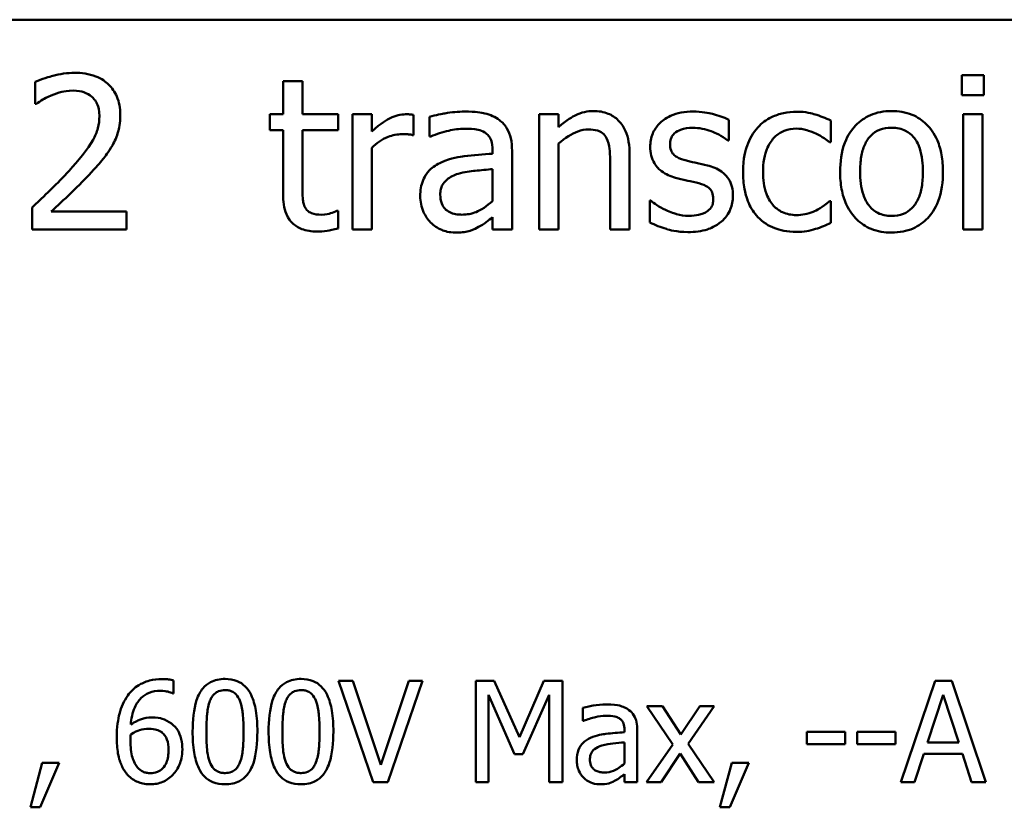
# Model space of a CAD drawing. Units: inches. Extents: x 0.05 to 2.15, y 0.02 to 1.67.
# Drawn here: x 1.75 to 1.81, y 0.48 to 0.53 of the extents above; entities that cross this region are included whole.
import ezdxf

# ---------------------------------------------------------------- set-up
doc = ezdxf.new("R2010")
doc.units = ezdxf.units.IN
doc.header["$LTSCALE"] = 0.1
doc.header["$MEASUREMENT"] = 0
doc.layers.add('Visible (ANSI)', color=7, linetype='Continuous', lineweight=50)

msp = doc.modelspace()

# ---------------------------------------------------------------- linework, layer by layer
at = {"layer": 'Visible (ANSI)'}
for p, q in [((1.519262, 0.528512), (2.001262, 0.528512)), ((1.751575, 0.524448), (1.751575, 0.523022)), ((1.76899, 0.524497), (1.767726, 0.524497)), ((1.767726, 0.524497), (1.767726, 0.522341)), ((1.76899, 0.522341), (1.76899, 0.524497)), ((1.81198, 0.524902), (1.81198, 0.523589)), ((1.813415, 0.524902), (1.81198, 0.524902)), ((1.813415, 0.523589), (1.813415, 0.524902)), ((1.81198, 0.523589), (1.813415, 0.523589)), ((1.751575, 0.523022), (1.751648, 0.523022)), ((1.767726, 0.522341), (1.766875, 0.522341)), ((1.766875, 0.522341), (1.766875, 0.521296)), ((1.771316, 0.522341), (1.76899, 0.522341)), ((1.771316, 0.521296), (1.771316, 0.522341)), ((1.773512, 0.522341), (1.772248, 0.522341)), ((1.772248, 0.522341), (1.772248, 0.514837)), ((1.773512, 0.521223), (1.773512, 0.522341)), ((1.776227, 0.520988), (1.776227, 0.522301)), ((1.77728, 0.522179), (1.77728, 0.520891)), ((1.785692, 0.522341), (1.784428, 0.522341)), ((1.784428, 0.522341), (1.784428, 0.514837)), ((1.785692, 0.521507), (1.785692, 0.522341)), ((1.796778, 0.520623), (1.796778, 0.521977)), ((1.803423, 0.520518), (1.803423, 0.521936)), ((1.813325, 0.522341), (1.812061, 0.522341)), ((1.812061, 0.522341), (1.812061, 0.514837)), ((1.813325, 0.514837), (1.813325, 0.522341)), ((1.766875, 0.521296), (1.767726, 0.521296)), ((1.767726, 0.521296), (1.767726, 0.517139)), ((1.76899, 0.517722), (1.76899, 0.521296)), ((1.76899, 0.521296), (1.771316, 0.521296)), ((1.776162, 0.520988), (1.776227, 0.520988)), ((1.77728, 0.520891), (1.777353, 0.520891)), ((1.796713, 0.520623), (1.796778, 0.520623)), ((1.80335, 0.520518), (1.803423, 0.520518)), ((1.773512, 0.514837), (1.773512, 0.520161)), ((1.781389, 0.520015), (1.781389, 0.519772)), ((1.782653, 0.514837), (1.782653, 0.519967)), ((1.785692, 0.514837), (1.785692, 0.520445)), ((1.790319, 0.514837), (1.790319, 0.519708)), ((1.781389, 0.518768), (1.781389, 0.516685)), ((1.789055, 0.519116), (1.789055, 0.514837)), ((1.791697, 0.516709), (1.791632, 0.516709)), ((1.791632, 0.516709), (1.791632, 0.515291)), ((1.803423, 0.516677), (1.80335, 0.516677)), ((1.803423, 0.515259), (1.803423, 0.516677)), ((1.751364, 0.516255), (1.751364, 0.514837)), ((1.771316, 0.516037), (1.771243, 0.516037)), ((1.771316, 0.514902), (1.771316, 0.516037)), ((1.757531, 0.515996), (1.75262, 0.515996)), ((1.757531, 0.514837), (1.757531, 0.515996)), ((1.781389, 0.515631), (1.781389, 0.514837)), ((1.751364, 0.514837), (1.757531, 0.514837)), ((1.772248, 0.514837), (1.773512, 0.514837)), ((1.781389, 0.514837), (1.782653, 0.514837)), ((1.784428, 0.514837), (1.785692, 0.514837)), ((1.789055, 0.514837), (1.790319, 0.514837)), ((1.812061, 0.514837), (1.813325, 0.514837)), ((1.760593, 0.484562), (1.760593, 0.485413)), ((1.772274, 0.485381), (1.771332, 0.485381)), ((1.771332, 0.485381), (1.773605, 0.478781)), ((1.774103, 0.479899), (1.772274, 0.485381)), ((1.775932, 0.485381), (1.774103, 0.479899)), ((1.774552, 0.478781), (1.776825, 0.485381)), ((1.776825, 0.485381), (1.775932, 0.485381)), ((1.781489, 0.485381), (1.780291, 0.485381)), ((1.780291, 0.485381), (1.780291, 0.478781)), ((1.783136, 0.481706), (1.781489, 0.485381)), ((1.78473, 0.485381), (1.783136, 0.481706)), ((1.78595, 0.485381), (1.78473, 0.485381)), ((1.78595, 0.478781), (1.78595, 0.485381)), ((1.810232, 0.485381), (1.808007, 0.478781)), ((1.811312, 0.485381), (1.810232, 0.485381)), ((1.813537, 0.478781), (1.811312, 0.485381)), ((1.760555, 0.484562), (1.760593, 0.484562)), ((1.781109, 0.478781), (1.781109, 0.484466)), ((1.781109, 0.484466), (1.782815, 0.480599)), ((1.78335, 0.480599), (1.785073, 0.484466)), ((1.785073, 0.484466), (1.785073, 0.478781)), ((1.809734, 0.481375), (1.81075, 0.484482)), ((1.81075, 0.484482), (1.811772, 0.481375)), ((1.787271, 0.483626), (1.787271, 0.482776)), ((1.792464, 0.483733), (1.791443, 0.483733)), ((1.791443, 0.483733), (1.793143, 0.481236)), ((1.793662, 0.481888), (1.792464, 0.483733)), ((1.794887, 0.483733), (1.793662, 0.481888)), ((1.794127, 0.481289), (1.795834, 0.483733)), ((1.795834, 0.483733), (1.794887, 0.483733)), ((1.787271, 0.482776), (1.787319, 0.482776)), ((1.789982, 0.482198), (1.789982, 0.482038)), ((1.790817, 0.478781), (1.790817, 0.482166)), ((1.804359, 0.48207), (1.801861, 0.48207)), ((1.801861, 0.48207), (1.801861, 0.481268)), ((1.804359, 0.481268), (1.804359, 0.48207)), ((1.805156, 0.48207), (1.805156, 0.481268)), ((1.807654, 0.48207), (1.805156, 0.48207)), ((1.807654, 0.481268), (1.807654, 0.48207)), ((1.789982, 0.481375), (1.789982, 0.48)), ((1.811772, 0.481375), (1.809734, 0.481375)), ((1.793143, 0.481236), (1.791426, 0.478781)), ((1.795834, 0.478781), (1.794127, 0.481289)), ((1.801861, 0.481268), (1.804359, 0.481268)), ((1.805156, 0.481268), (1.807654, 0.481268)), ((1.782815, 0.480599), (1.78335, 0.480599)), ((1.792373, 0.478781), (1.793609, 0.480642)), ((1.793609, 0.480642), (1.794812, 0.478781)), ((1.808895, 0.478781), (1.809494, 0.480626)), ((1.809494, 0.480626), (1.812013, 0.480626)), ((1.812013, 0.480626), (1.812612, 0.478781)), ((1.752035, 0.480043), (1.751254, 0.477139)), ((1.751901, 0.477139), (1.753142, 0.480043)), ((1.753142, 0.480043), (1.752035, 0.480043)), ((1.796984, 0.480043), (1.796203, 0.477139)), ((1.79685, 0.477139), (1.798091, 0.480043)), ((1.798091, 0.480043), (1.796984, 0.480043)), ((1.789982, 0.479305), (1.789982, 0.478781)), ((1.773605, 0.478781), (1.774552, 0.478781)), ((1.780291, 0.478781), (1.781109, 0.478781)), ((1.785073, 0.478781), (1.78595, 0.478781)), ((1.789982, 0.478781), (1.790817, 0.478781)), ((1.791426, 0.478781), (1.792373, 0.478781)), ((1.794812, 0.478781), (1.795834, 0.478781)), ((1.808007, 0.478781), (1.808895, 0.478781)), ((1.812612, 0.478781), (1.813537, 0.478781)), ((1.751254, 0.477139), (1.751901, 0.477139)), ((1.796203, 0.477139), (1.79685, 0.477139))]:
    msp.add_line(p, q, dxfattribs=at)
for points, knots in [([(1.754136, 0.525048), (1.753661, 0.525048), (1.753188, 0.524972), (1.752534, 0.524797), (1.751981, 0.524647), (1.751575, 0.524448)], [-0.1153228, -0.1153228, -0.1153228, -0.1153228, -0.0344729, -0.0344729, 0, 0, 0, 0]), ([(1.757118, 0.522301), (1.757118, 0.522515), (1.757101, 0.522729), (1.757025, 0.523133), (1.75697, 0.523322), (1.756766, 0.523798), (1.756587, 0.524056), (1.756174, 0.524456), (1.755906, 0.524662), (1.755078, 0.524986), (1.754603, 0.525048), (1.754136, 0.525048)], [-0.1599923, -0.1599923, -0.1599923, -0.1599923, -0.1330011, -0.1330011, -0.1081264, -0.1081264, -0.0677015, -0.0677015, -0.0355995, -0.0355995, 0, 0, 0, 0]), ([(1.75262, 0.523573), (1.752847, 0.523667), (1.753079, 0.523742), (1.753434, 0.523828), (1.753699, 0.523889), (1.754039, 0.523889)], [-0.07875488, -0.07875488, -0.07875488, -0.07875488, -0.02588516, -0.02588516, 0, 0, 0, 0]), ([(1.754039, 0.523889), (1.754359, 0.523889), (1.754585, 0.523834), (1.754931, 0.523716), (1.755107, 0.523618), (1.755262, 0.523484)], [-0.0278365, -0.0278365, -0.0278365, -0.0278365, -0.01562558, -0.01562558, 0, 0, 0, 0]), ([(1.751648, 0.523022), (1.751778, 0.523113), (1.751939, 0.523215), (1.752144, 0.523341), (1.75234, 0.523461), (1.75262, 0.523573)], [-0.06693827, -0.06693827, -0.06693827, -0.06693827, -0.02300711, -0.02300711, 0, 0, 0, 0]), ([(1.755262, 0.523484), (1.755341, 0.523416), (1.755411, 0.523338), (1.755534, 0.523163), (1.755585, 0.523067), (1.755678, 0.52284), (1.755757, 0.522606), (1.755757, 0.522228)], [-0.07441178, -0.07441178, -0.07441178, -0.07441178, -0.05215362, -0.05215362, -0.0288209, -0.0288209, 0, 0, 0, 0]), ([(1.779573, 0.52252), (1.779139, 0.52252), (1.778708, 0.522478), (1.778154, 0.522374), (1.777638, 0.522279), (1.77728, 0.522179)], [-0.1238447, -0.1238447, -0.1238447, -0.1238447, -0.0283213, -0.0283213, 0, 0, 0, 0]), ([(1.781834, 0.52196), (1.781694, 0.522065), (1.781545, 0.522155), (1.781224, 0.522302), (1.781056, 0.522358), (1.780671, 0.522446), (1.780278, 0.52252), (1.779573, 0.52252)], [-0.1410455, -0.1410455, -0.1410455, -0.1410455, -0.0977166, -0.0977166, -0.053674, -0.053674, 0, 0, 0, 0]), ([(1.787969, 0.522552), (1.787767, 0.522552), (1.787567, 0.52253), (1.787174, 0.52244), (1.786986, 0.522373), (1.786602, 0.522185), (1.786216, 0.521978), (1.785692, 0.521507)], [-0.1491029, -0.1491029, -0.1491029, -0.1491029, -0.1012758, -0.1012758, -0.0537163, -0.0537163, 0, 0, 0, 0]), ([(1.790319, 0.519708), (1.790319, 0.519988), (1.7903, 0.520274), (1.790209, 0.52079), (1.790144, 0.521027), (1.789963, 0.521445), (1.789823, 0.521704), (1.789391, 0.522136), (1.789172, 0.522281), (1.78862, 0.522504), (1.788295, 0.522552), (1.787969, 0.522552)], [-0.1355944, -0.1355944, -0.1355944, -0.1355944, -0.1011823, -0.1011823, -0.0713754, -0.0713754, -0.0453018, -0.0453018, -0.024877, -0.024877, 0, 0, 0, 0]), ([(1.79446, 0.52252), (1.794195, 0.52252), (1.793928, 0.522499), (1.793433, 0.522402), (1.793205, 0.522333), (1.792642, 0.522075), (1.792405, 0.521877), (1.792066, 0.521529), (1.791923, 0.521318), (1.791711, 0.520806), (1.791664, 0.520519), (1.791664, 0.520226)], [-0.0820501, -0.0820501, -0.0820501, -0.0820501, -0.07008026, -0.07008026, -0.05929829, -0.05929829, -0.0421372, -0.0421372, -0.02233506, -0.02233506, 0, 0, 0, 0]), ([(1.796778, 0.521977), (1.796452, 0.522155), (1.796076, 0.522278), (1.795471, 0.522425), (1.795023, 0.52252), (1.79446, 0.52252)], [-0.1058253, -0.1058253, -0.1058253, -0.1058253, -0.0429391, -0.0429391, 0, 0, 0, 0]), ([(1.80121, 0.522511), (1.800921, 0.522511), (1.800633, 0.522483), (1.800078, 0.522361), (1.799811, 0.52227), (1.799228, 0.521985), (1.798932, 0.521768), (1.798682, 0.52149)], [-0.07127306, -0.07127306, -0.07127306, -0.07127306, -0.049449, -0.049449, -0.02845746, -0.02845746, 0, 0, 0, 0]), ([(1.803423, 0.521936), (1.803099, 0.522101), (1.802749, 0.522232), (1.80223, 0.522389), (1.801806, 0.522511), (1.80121, 0.522511)], [-0.1371495, -0.1371495, -0.1371495, -0.1371495, -0.0453825, -0.0453825, 0, 0, 0, 0]), ([(1.807394, 0.522552), (1.807149, 0.522552), (1.806905, 0.522531), (1.80644, 0.522441), (1.806221, 0.522374), (1.805644, 0.522122), (1.805324, 0.521892), (1.804808, 0.521352), (1.804545, 0.520999), (1.804119, 0.519887), (1.804039, 0.519229), (1.804039, 0.518589)], [-0.1965671, -0.1965671, -0.1965671, -0.1965671, -0.1669586, -0.1669586, -0.1392111, -0.1392111, -0.090665, -0.090665, -0.0487493, -0.0487493, 0, 0, 0, 0]), ([(1.81074, 0.518589), (1.81074, 0.518959), (1.810714, 0.519333), (1.810592, 0.520018), (1.810505, 0.520334), (1.810178, 0.521102), (1.809924, 0.521431), (1.809398, 0.521951), (1.809083, 0.522163), (1.808302, 0.522482), (1.80785, 0.522552), (1.807394, 0.522552)], [-0.1279881, -0.1279881, -0.1279881, -0.1279881, -0.1084308, -0.1084308, -0.0911669, -0.0911669, -0.0642888, -0.0642888, -0.0348083, -0.0348083, 0, 0, 0, 0]), ([(1.755757, 0.522228), (1.755757, 0.52196), (1.755722, 0.521697), (1.75558, 0.52117), (1.755474, 0.520915), (1.755002, 0.520064), (1.754369, 0.51931), (1.753779, 0.518662)], [-0.1191541, -0.1191541, -0.1191541, -0.1191541, -0.0934196, -0.0934196, -0.0667746, -0.0667746, 0, 0, 0, 0]), ([(1.756599, 0.520299), (1.756766, 0.520587), (1.756891, 0.520894), (1.757028, 0.521387), (1.757118, 0.521749), (1.757118, 0.522301)], [-0.1202539, -0.1202539, -0.1202539, -0.1202539, -0.0420397, -0.0420397, 0, 0, 0, 0]), ([(1.775716, 0.522341), (1.775549, 0.522341), (1.775385, 0.522319), (1.775047, 0.522234), (1.774878, 0.522169), (1.774519, 0.521994), (1.774138, 0.521782), (1.773512, 0.521223)], [-0.1657889, -0.1657889, -0.1657889, -0.1657889, -0.1169236, -0.1169236, -0.0639645, -0.0639645, 0, 0, 0, 0]), ([(1.776227, 0.522301), (1.776155, 0.522315), (1.77608, 0.522327), (1.775956, 0.522337), (1.775873, 0.522341), (1.775716, 0.522341)], [-0.02856375, -0.02856375, -0.02856375, -0.02856375, -0.01192731, -0.01192731, 0, 0, 0, 0]), ([(1.782653, 0.519967), (1.782653, 0.520237), (1.78263, 0.520515), (1.782519, 0.521004), (1.782441, 0.521219), (1.782197, 0.521631), (1.782033, 0.521812), (1.781834, 0.52196)], [-0.05710979, -0.05710979, -0.05710979, -0.05710979, -0.03652128, -0.03652128, -0.01891771, -0.01891771, 0, 0, 0, 0]), ([(1.777353, 0.520891), (1.777736, 0.521053), (1.77813, 0.521183), (1.778826, 0.521335), (1.779204, 0.521401), (1.779565, 0.521401)], [-0.06604581, -0.06604581, -0.06604581, -0.06604581, -0.02750431, -0.02750431, 0, 0, 0, 0]), ([(1.779565, 0.521401), (1.779844, 0.521401), (1.780191, 0.521381), (1.780595, 0.52129), (1.780744, 0.521235), (1.780878, 0.52115)], [-0.03159204, -0.03159204, -0.03159204, -0.03159204, -0.01206536, -0.01206536, 0, 0, 0, 0]), ([(1.785692, 0.520445), (1.786105, 0.520795), (1.786547, 0.521074), (1.787162, 0.521303), (1.787396, 0.521353), (1.787637, 0.521353)], [-0.04999975, -0.04999975, -0.04999975, -0.04999975, -0.01832354, -0.01832354, 0, 0, 0, 0]), ([(1.787637, 0.521353), (1.787828, 0.521353), (1.788036, 0.521335), (1.788303, 0.521253), (1.788431, 0.521205), (1.788664, 0.521017), (1.788747, 0.520912), (1.788812, 0.520793)], [-0.05052274, -0.05052274, -0.05052274, -0.05052274, -0.02280219, -0.02280219, -0.01031359, -0.01031359, 0, 0, 0, 0]), ([(1.792953, 0.520404), (1.792953, 0.520479), (1.792959, 0.520554), (1.792988, 0.520694), (1.793009, 0.52076), (1.793085, 0.520922), (1.79315, 0.521009), (1.793372, 0.52121), (1.79354, 0.521283), (1.793884, 0.52142), (1.79416, 0.521458), (1.794436, 0.521458)], [-0.03778488, -0.03778488, -0.03778488, -0.03778488, -0.03495811, -0.03495811, -0.03233688, -0.03233688, -0.02814831, -0.02814831, -0.0209702, -0.0209702, 0, 0, 0, 0]), ([(1.794436, 0.521458), (1.794849, 0.521458), (1.795248, 0.521381), (1.795915, 0.521129), (1.796303, 0.520951), (1.796713, 0.520623)], [-0.09512744, -0.09512744, -0.09512744, -0.09512744, -0.03999206, -0.03999206, 0, 0, 0, 0]), ([(1.798682, 0.52149), (1.798363, 0.521142), (1.798135, 0.520727), (1.797881, 0.520032), (1.79771, 0.519495), (1.79771, 0.518573)], [-0.1946954, -0.1946954, -0.1946954, -0.1946954, -0.0702841, -0.0702841, 0, 0, 0, 0]), ([(1.799014, 0.518573), (1.799014, 0.518863), (1.799035, 0.519158), (1.799132, 0.519692), (1.799202, 0.519936), (1.799448, 0.520483), (1.799623, 0.520704), (1.799961, 0.521033), (1.800158, 0.521167), (1.800639, 0.521365), (1.80091, 0.521409), (1.801186, 0.521409)], [-0.08417498, -0.08417498, -0.08417498, -0.08417498, -0.06962099, -0.06962099, -0.05700382, -0.05700382, -0.03956633, -0.03956633, -0.02106136, -0.02106136, 0, 0, 0, 0]), ([(1.801186, 0.521409), (1.801416, 0.521409), (1.801645, 0.521371), (1.801998, 0.521271), (1.80225, 0.521194), (1.802491, 0.521077)], [-0.05472099, -0.05472099, -0.05472099, -0.05472099, -0.02035052, -0.02035052, 0, 0, 0, 0]), ([(1.805343, 0.518589), (1.805343, 0.518916), (1.805363, 0.519254), (1.805463, 0.519841), (1.805534, 0.520108), (1.805746, 0.520585), (1.805879, 0.520786), (1.806213, 0.521117), (1.806396, 0.521239), (1.806855, 0.521426), (1.807123, 0.521466), (1.807394, 0.521466)], [-0.1002331, -0.1002331, -0.1002331, -0.1002331, -0.0761578, -0.0761578, -0.0564033, -0.0564033, -0.0377165, -0.0377165, -0.0205958, -0.0205958, 0, 0, 0, 0]), ([(1.807394, 0.521466), (1.807558, 0.521466), (1.807722, 0.521451), (1.80803, 0.521384), (1.808173, 0.521335), (1.80851, 0.521164), (1.808682, 0.521024), (1.808974, 0.520682), (1.809121, 0.520448), (1.809389, 0.519629), (1.809436, 0.519086), (1.809436, 0.518589)], [-0.1323379, -0.1323379, -0.1323379, -0.1323379, -0.1120743, -0.1120743, -0.0933835, -0.0933835, -0.0654607, -0.0654607, -0.0378555, -0.0378555, 0, 0, 0, 0]), ([(1.773512, 0.520161), (1.773822, 0.520461), (1.774174, 0.520708), (1.774867, 0.520982), (1.775169, 0.521045), (1.775481, 0.521045)], [-0.05675786, -0.05675786, -0.05675786, -0.05675786, -0.02380595, -0.02380595, 0, 0, 0, 0]), ([(1.775481, 0.521045), (1.775602, 0.521045), (1.775736, 0.521043), (1.775902, 0.521034), (1.776019, 0.521028), (1.776162, 0.520988)], [-0.04250048, -0.04250048, -0.04250048, -0.04250048, -0.01131087, -0.01131087, 0, 0, 0, 0]), ([(1.780878, 0.52115), (1.78097, 0.521092), (1.78105, 0.521021), (1.781172, 0.520873), (1.781238, 0.520777), (1.781362, 0.520461), (1.781389, 0.52024), (1.781389, 0.520015)], [-0.04391149, -0.04391149, -0.04391149, -0.04391149, -0.02876908, -0.02876908, -0.0170823, -0.0170823, 0, 0, 0, 0]), ([(1.788812, 0.520793), (1.788921, 0.520593), (1.788978, 0.520338), (1.789041, 0.51976), (1.789055, 0.519438), (1.789055, 0.519116)], [-0.04426777, -0.04426777, -0.04426777, -0.04426777, -0.02452544, -0.02452544, 0, 0, 0, 0]), ([(1.802491, 0.521077), (1.802662, 0.520989), (1.802842, 0.520887), (1.80312, 0.520695), (1.803238, 0.52061), (1.80335, 0.520518)], [-0.02576141, -0.02576141, -0.02576141, -0.02576141, -0.01103282, -0.01103282, 0, 0, 0, 0]), ([(1.755262, 0.518589), (1.755519, 0.518862), (1.755766, 0.519143), (1.756106, 0.519557), (1.756363, 0.519873), (1.756599, 0.520299)], [-0.1233116, -0.1233116, -0.1233116, -0.1233116, -0.0371132, -0.0371132, 0, 0, 0, 0]), ([(1.791664, 0.520226), (1.791664, 0.520032), (1.791684, 0.519838), (1.791776, 0.519473), (1.791843, 0.519305), (1.792083, 0.518895), (1.792258, 0.518733), (1.792664, 0.518428), (1.792983, 0.518293), (1.793301, 0.5182)], [-0.05574829, -0.05574829, -0.05574829, -0.05574829, -0.04690895, -0.04690895, -0.03864241, -0.03864241, -0.02527423, -0.02527423, 0, 0, 0, 0]), ([(1.79403, 0.519319), (1.793799, 0.519378), (1.79357, 0.519457), (1.793326, 0.519602), (1.793241, 0.519657), (1.793103, 0.519804), (1.793055, 0.519886), (1.79297, 0.520111), (1.792953, 0.52026), (1.792953, 0.520404)], [-0.04989086, -0.04989086, -0.04989086, -0.04989086, -0.0262464, -0.0262464, -0.0183205, -0.0183205, -0.01097712, -0.01097712, 0, 0, 0, 0]), ([(1.781389, 0.519772), (1.780772, 0.519737), (1.780145, 0.519684), (1.779296, 0.519576), (1.778663, 0.519492), (1.778042, 0.519205)], [-0.1871304, -0.1871304, -0.1871304, -0.1871304, -0.0521408, -0.0521408, 0, 0, 0, 0]), ([(1.795384, 0.519011), (1.795142, 0.519067), (1.794898, 0.519122), (1.794576, 0.519189), (1.794312, 0.519244), (1.79403, 0.519319)], [-0.09087713, -0.09087713, -0.09087713, -0.09087713, -0.02221826, -0.02221826, 0, 0, 0, 0]), ([(1.753779, 0.518662), (1.753405, 0.51825), (1.753018, 0.517849), (1.752378, 0.517222), (1.751957, 0.516812), (1.751364, 0.516255)], [-0.1637083, -0.1637083, -0.1637083, -0.1637083, -0.0619288, -0.0619288, 0, 0, 0, 0]), ([(1.75262, 0.515996), (1.753002, 0.516351), (1.753484, 0.516808), (1.754201, 0.517491), (1.754638, 0.517909), (1.755262, 0.518589)], [-0.1462953, -0.1462953, -0.1462953, -0.1462953, -0.0703305, -0.0703305, 0, 0, 0, 0]), ([(1.778042, 0.519205), (1.777759, 0.51908), (1.777494, 0.518915), (1.777158, 0.518574), (1.776986, 0.518369), (1.776723, 0.517716), (1.776672, 0.517363), (1.776672, 0.517009)], [-0.1023765, -0.1023765, -0.1023765, -0.1023765, -0.0535892, -0.0535892, -0.026939, -0.026939, 0, 0, 0, 0]), ([(1.779136, 0.51846), (1.779557, 0.518587), (1.779946, 0.518627), (1.780608, 0.518694), (1.781028, 0.518735), (1.781389, 0.518768)], [-0.0510708, -0.0510708, -0.0510708, -0.0510708, -0.02759889, -0.02759889, 0, 0, 0, 0]), ([(1.797053, 0.517001), (1.797053, 0.51721), (1.797033, 0.517421), (1.796938, 0.517803), (1.79687, 0.517974), (1.796706, 0.518233), (1.796571, 0.518421), (1.796036, 0.5188), (1.795711, 0.518927), (1.795384, 0.519011)], [-0.1275513, -0.1275513, -0.1275513, -0.1275513, -0.0862988, -0.0862988, -0.0499032, -0.0499032, -0.0257152, -0.0257152, 0, 0, 0, 0]), ([(1.804039, 0.518589), (1.804039, 0.518208), (1.804068, 0.517822), (1.804203, 0.517113), (1.8043, 0.516787), (1.804648, 0.516024), (1.804903, 0.515705), (1.805393, 0.515218), (1.805704, 0.515011), (1.806481, 0.514695), (1.806936, 0.514627), (1.807394, 0.514627)], [-0.121646, -0.121646, -0.121646, -0.121646, -0.1035839, -0.1035839, -0.0875016, -0.0875016, -0.0639129, -0.0639129, -0.034892, -0.034892, 0, 0, 0, 0]), ([(1.807394, 0.515712), (1.807235, 0.515712), (1.807076, 0.515727), (1.806776, 0.515791), (1.806637, 0.515838), (1.806302, 0.516005), (1.806127, 0.516145), (1.805763, 0.516565), (1.805634, 0.516844), (1.805393, 0.517556), (1.805343, 0.518092), (1.805343, 0.518589)], [-0.08854708, -0.08854708, -0.08854708, -0.08854708, -0.07920786, -0.07920786, -0.07055292, -0.07055292, -0.05719133, -0.05719133, -0.03789944, -0.03789944, 0, 0, 0, 0]), ([(1.807394, 0.514627), (1.807644, 0.514627), (1.807894, 0.514647), (1.808369, 0.51474), (1.808591, 0.514808), (1.809165, 0.515062), (1.809479, 0.515288), (1.809977, 0.515813), (1.810237, 0.516161), (1.810662, 0.517281), (1.81074, 0.517946), (1.81074, 0.518589)], [-0.2034226, -0.2034226, -0.2034226, -0.2034226, -0.1714141, -0.1714141, -0.1415887, -0.1415887, -0.0911935, -0.0911935, -0.0490224, -0.0490224, 0, 0, 0, 0]), ([(1.809436, 0.518589), (1.809436, 0.518262), (1.809415, 0.517925), (1.809313, 0.517337), (1.809241, 0.517069), (1.808997, 0.516528), (1.808843, 0.516342), (1.808557, 0.516059), (1.808375, 0.515937), (1.807923, 0.515753), (1.807659, 0.515712), (1.807394, 0.515712)], [-0.07603966, -0.07603966, -0.07603966, -0.07603966, -0.06225798, -0.06225798, -0.05089171, -0.05089171, -0.03724312, -0.03724312, -0.02025657, -0.02025657, 0, 0, 0, 0]), ([(1.777977, 0.517098), (1.777977, 0.517215), (1.777987, 0.517333), (1.778036, 0.51755), (1.778071, 0.517649), (1.778169, 0.517831), (1.778249, 0.517948), (1.77863, 0.51826), (1.778875, 0.51838), (1.779136, 0.51846)], [-0.07415842, -0.07415842, -0.07415842, -0.07415842, -0.05484571, -0.05484571, -0.03745335, -0.03745335, -0.02082176, -0.02082176, 0, 0, 0, 0]), ([(1.793301, 0.5182), (1.793538, 0.518137), (1.793782, 0.51808), (1.794088, 0.518016), (1.794396, 0.517953), (1.794654, 0.517892)], [-0.09369204, -0.09369204, -0.09369204, -0.09369204, -0.02019511, -0.02019511, 0, 0, 0, 0]), ([(1.79771, 0.518573), (1.79771, 0.518204), (1.797736, 0.517829), (1.797841, 0.517264), (1.797917, 0.516922), (1.798231, 0.516208), (1.798426, 0.515896), (1.798682, 0.515631)], [-0.1156793, -0.1156793, -0.1156793, -0.1156793, -0.0594657, -0.0594657, -0.0280827, -0.0280827, 0, 0, 0, 0]), ([(1.801186, 0.515769), (1.801026, 0.515769), (1.800866, 0.515783), (1.800563, 0.515844), (1.800422, 0.515888), (1.800065, 0.516051), (1.799872, 0.516194), (1.799544, 0.516548), (1.799369, 0.516797), (1.79907, 0.517602), (1.799014, 0.518097), (1.799014, 0.518573)], [-0.1325459, -0.1325459, -0.1325459, -0.1325459, -0.1130861, -0.1130861, -0.0949935, -0.0949935, -0.0652993, -0.0652993, -0.0362548, -0.0362548, 0, 0, 0, 0]), ([(1.769168, 0.516263), (1.769122, 0.516353), (1.769086, 0.516445), (1.769033, 0.516641), (1.769017, 0.516741), (1.768991, 0.517135), (1.76899, 0.517429), (1.76899, 0.517722)], [-0.0377534, -0.0377534, -0.0377534, -0.0377534, -0.03011934, -0.03011934, -0.02233899, -0.02233899, 0, 0, 0, 0]), ([(1.794654, 0.517892), (1.794886, 0.517835), (1.795118, 0.51776), (1.795431, 0.517591), (1.795503, 0.517528), (1.795612, 0.517414), (1.795662, 0.517332), (1.795747, 0.517112), (1.795765, 0.51697), (1.795765, 0.516831)], [-0.02931032, -0.02931032, -0.02931032, -0.02931032, -0.02262347, -0.02262347, -0.01797752, -0.01797752, -0.01057575, -0.01057575, 0, 0, 0, 0]), ([(1.767726, 0.517139), (1.767726, 0.516674), (1.767783, 0.516218), (1.768073, 0.515527), (1.768229, 0.515352), (1.768507, 0.515081), (1.768713, 0.51495), (1.769251, 0.514737), (1.769584, 0.514691), (1.769914, 0.514691)], [-0.06823613, -0.06823613, -0.06823613, -0.06823613, -0.05471789, -0.05471789, -0.04406585, -0.04406585, -0.02514157, -0.02514157, 0, 0, 0, 0]), ([(1.776672, 0.517009), (1.776672, 0.516828), (1.77669, 0.516648), (1.776765, 0.516295), (1.77682, 0.516126), (1.777002, 0.515715), (1.777147, 0.515486), (1.777337, 0.515291)], [-0.04788652, -0.04788652, -0.04788652, -0.04788652, -0.03427353, -0.03427353, -0.02072627, -0.02072627, 0, 0, 0, 0]), ([(1.779403, 0.515793), (1.779257, 0.515793), (1.779109, 0.515804), (1.778842, 0.515856), (1.77872, 0.515892), (1.778456, 0.516018), (1.778356, 0.516103), (1.778194, 0.516272), (1.778123, 0.516388), (1.778002, 0.516701), (1.777977, 0.516902), (1.777977, 0.517098)], [-0.04494253, -0.04494253, -0.04494253, -0.04494253, -0.03846843, -0.03846843, -0.03286535, -0.03286535, -0.02547992, -0.02547992, -0.01496968, -0.01496968, 0, 0, 0, 0]), ([(1.781389, 0.516685), (1.781018, 0.51635), (1.78062, 0.516097), (1.780018, 0.515847), (1.779715, 0.515793), (1.779403, 0.515793)], [-0.04969907, -0.04969907, -0.04969907, -0.04969907, -0.02374047, -0.02374047, 0, 0, 0, 0]), ([(1.792661, 0.516101), (1.79247, 0.516191), (1.792251, 0.516303), (1.791948, 0.516517), (1.79182, 0.51661), (1.791697, 0.516709)], [-0.02824395, -0.02824395, -0.02824395, -0.02824395, -0.01206198, -0.01206198, 0, 0, 0, 0]), ([(1.795765, 0.516831), (1.795765, 0.51672), (1.795757, 0.516599), (1.795706, 0.516379), (1.79567, 0.516313), (1.795553, 0.516145), (1.795437, 0.516049), (1.795319, 0.515972)], [-0.02037219, -0.02037219, -0.02037219, -0.02037219, -0.01560462, -0.01560462, -0.01073446, -0.01073446, 0, 0, 0, 0]), ([(1.796299, 0.51534), (1.796427, 0.515448), (1.796542, 0.515569), (1.796758, 0.515861), (1.796832, 0.51601), (1.796998, 0.516408), (1.797053, 0.516699), (1.797053, 0.517001)], [-0.04121214, -0.04121214, -0.04121214, -0.04121214, -0.0328399, -0.0328399, -0.02300372, -0.02300372, 0, 0, 0, 0]), ([(1.80335, 0.516677), (1.802917, 0.516277), (1.802486, 0.516075), (1.801927, 0.515841), (1.801564, 0.515769), (1.801186, 0.515769)], [-0.0462171, -0.0462171, -0.0462171, -0.0462171, -0.02876682, -0.02876682, 0, 0, 0, 0]), ([(1.77023, 0.515793), (1.770004, 0.515793), (1.769776, 0.515817), (1.76947, 0.515935), (1.76939, 0.515993), (1.769266, 0.516103), (1.76921, 0.516178), (1.769168, 0.516263)], [-0.02078237, -0.02078237, -0.02078237, -0.02078237, -0.01260887, -0.01260887, -0.00726914, -0.00726914, 0, 0, 0, 0]), ([(1.771243, 0.516037), (1.771135, 0.51599), (1.770966, 0.515932), (1.770712, 0.51585), (1.770534, 0.515793), (1.77023, 0.515793)], [-0.05187009, -0.05187009, -0.05187009, -0.05187009, -0.02320695, -0.02320695, 0, 0, 0, 0]), ([(1.794168, 0.515721), (1.793895, 0.515721), (1.793628, 0.515758), (1.79328, 0.515859), (1.792985, 0.515944), (1.792661, 0.516101)], [-0.1106671, -0.1106671, -0.1106671, -0.1106671, -0.0274625, -0.0274625, 0, 0, 0, 0]), ([(1.780473, 0.514991), (1.78065, 0.51508), (1.780819, 0.515193), (1.781112, 0.515422), (1.781249, 0.515528), (1.781389, 0.515631)], [-0.0282977, -0.0282977, -0.0282977, -0.0282977, -0.01321516, -0.01321516, 0, 0, 0, 0]), ([(1.795319, 0.515972), (1.795257, 0.515928), (1.795182, 0.515895), (1.795016, 0.515835), (1.794912, 0.515809), (1.794653, 0.515758), (1.79442, 0.515721), (1.794168, 0.515721)], [-0.0399713, -0.0399713, -0.0399713, -0.0399713, -0.03109154, -0.03109154, -0.01917874, -0.01917874, 0, 0, 0, 0]), ([(1.798682, 0.515631), (1.798835, 0.51547), (1.799004, 0.515329), (1.799377, 0.515084), (1.799578, 0.514984), (1.800103, 0.514789), (1.800561, 0.514667), (1.80121, 0.514667)], [-0.1152163, -0.1152163, -0.1152163, -0.1152163, -0.0825263, -0.0825263, -0.0494441, -0.0494441, 0, 0, 0, 0]), ([(1.769914, 0.514691), (1.77014, 0.514691), (1.770371, 0.514713), (1.770751, 0.514772), (1.771002, 0.514816), (1.771316, 0.514902)], [-0.060239, -0.060239, -0.060239, -0.060239, -0.02478369, -0.02478369, 0, 0, 0, 0]), ([(1.777337, 0.515291), (1.777549, 0.515079), (1.777794, 0.514916), (1.778262, 0.514721), (1.778557, 0.514627), (1.778949, 0.514627)], [-0.07290104, -0.07290104, -0.07290104, -0.07290104, -0.02986879, -0.02986879, 0, 0, 0, 0]), ([(1.778949, 0.514627), (1.779281, 0.514627), (1.779596, 0.51465), (1.779927, 0.514749), (1.780152, 0.514819), (1.780473, 0.514991)], [-0.09357791, -0.09357791, -0.09357791, -0.09357791, -0.0277628, -0.0277628, 0, 0, 0, 0]), ([(1.791632, 0.515291), (1.791964, 0.515115), (1.792356, 0.514973), (1.7929, 0.514804), (1.793384, 0.514659), (1.79412, 0.514659)], [-0.1638708, -0.1638708, -0.1638708, -0.1638708, -0.0560608, -0.0560608, 0, 0, 0, 0]), ([(1.79412, 0.514659), (1.794569, 0.514659), (1.795018, 0.514703), (1.795573, 0.514894), (1.795927, 0.515028), (1.796299, 0.51534)], [-0.1158022, -0.1158022, -0.1158022, -0.1158022, -0.036992, -0.036992, 0, 0, 0, 0]), ([(1.80121, 0.514667), (1.801416, 0.514667), (1.801659, 0.514677), (1.802058, 0.514753), (1.802251, 0.514804), (1.802442, 0.514862)], [-0.03098201, -0.03098201, -0.03098201, -0.03098201, -0.01517638, -0.01517638, 0, 0, 0, 0]), ([(1.802442, 0.514862), (1.802614, 0.514904), (1.802791, 0.514972), (1.80311, 0.515114), (1.803267, 0.515184), (1.803423, 0.515259)], [-0.02658611, -0.02658611, -0.02658611, -0.02658611, -0.01312549, -0.01312549, 0, 0, 0, 0]), ([(1.759844, 0.485504), (1.759566, 0.485504), (1.759287, 0.485474), (1.758718, 0.485324), (1.758494, 0.485212), (1.758038, 0.484931), (1.757801, 0.484709), (1.757608, 0.484439)], [-0.05470929, -0.05470929, -0.05470929, -0.05470929, -0.04079154, -0.04079154, -0.02525878, -0.02525878, 0, 0, 0, 0]), ([(1.760593, 0.485413), (1.760485, 0.485449), (1.760368, 0.48547), (1.760186, 0.48549), (1.760048, 0.485504), (1.759844, 0.485504)], [-0.04064196, -0.04064196, -0.04064196, -0.04064196, -0.01556081, -0.01556081, 0, 0, 0, 0]), ([(1.763946, 0.485514), (1.763776, 0.485514), (1.763605, 0.485499), (1.763287, 0.485429), (1.76314, 0.485377), (1.762808, 0.485204), (1.762642, 0.485068), (1.762341, 0.484706), (1.762203, 0.484457), (1.761896, 0.483531), (1.761833, 0.482795), (1.761833, 0.482075)], [-0.1513951, -0.1513951, -0.1513951, -0.1513951, -0.130743, -0.130743, -0.1118783, -0.1118783, -0.0853141, -0.0853141, -0.0548475, -0.0548475, 0, 0, 0, 0]), ([(1.766053, 0.482081), (1.766053, 0.48253), (1.766027, 0.483003), (1.765892, 0.483792), (1.765798, 0.484149), (1.765524, 0.484718), (1.76539, 0.484896), (1.765104, 0.485179), (1.764927, 0.485295), (1.76448, 0.485475), (1.764213, 0.485514), (1.763946, 0.485514)], [-0.09187439, -0.09187439, -0.09187439, -0.09187439, -0.06892108, -0.06892108, -0.05102368, -0.05102368, -0.03674876, -0.03674876, -0.02036935, -0.02036935, 0, 0, 0, 0]), ([(1.768899, 0.485514), (1.768728, 0.485514), (1.768558, 0.485499), (1.768239, 0.485429), (1.768093, 0.485377), (1.767761, 0.485204), (1.767595, 0.485068), (1.767294, 0.484706), (1.767155, 0.484457), (1.766848, 0.483531), (1.766786, 0.482795), (1.766786, 0.482075)], [-0.1513951, -0.1513951, -0.1513951, -0.1513951, -0.130743, -0.130743, -0.1118783, -0.1118783, -0.0853141, -0.0853141, -0.0548475, -0.0548475, 0, 0, 0, 0]), ([(1.771006, 0.482081), (1.771006, 0.48253), (1.77098, 0.483003), (1.770845, 0.483792), (1.770751, 0.484149), (1.770477, 0.484718), (1.770342, 0.484896), (1.770056, 0.485179), (1.76988, 0.485295), (1.769433, 0.485475), (1.769166, 0.485514), (1.768899, 0.485514)], [-0.09187439, -0.09187439, -0.09187439, -0.09187439, -0.06892108, -0.06892108, -0.05102368, -0.05102368, -0.03674876, -0.03674876, -0.02036935, -0.02036935, 0, 0, 0, 0]), ([(1.757795, 0.482535), (1.757829, 0.482914), (1.757905, 0.483307), (1.758179, 0.483923), (1.758322, 0.484112), (1.758619, 0.484405), (1.758794, 0.484523), (1.759226, 0.4847), (1.759474, 0.484739), (1.759726, 0.484739)], [-0.07086491, -0.07086491, -0.07086491, -0.07086491, -0.05095037, -0.05095037, -0.0355696, -0.0355696, -0.01918014, -0.01918014, 0, 0, 0, 0]), ([(1.759726, 0.484739), (1.759974, 0.484739), (1.76014, 0.4847), (1.760331, 0.484652), (1.76046, 0.484612), (1.760555, 0.484562)], [-0.01278595, -0.01278595, -0.01278595, -0.01278595, -0.00820666, -0.00820666, 0, 0, 0, 0]), ([(1.762962, 0.484086), (1.762996, 0.484172), (1.763037, 0.484255), (1.76313, 0.484402), (1.763182, 0.484467), (1.763341, 0.484622), (1.76344, 0.484676), (1.763656, 0.484762), (1.763802, 0.484782), (1.763946, 0.484782)], [-0.02605279, -0.02605279, -0.02605279, -0.02605279, -0.02166264, -0.02166264, -0.0177107, -0.0177107, -0.011007, -0.011007, 0, 0, 0, 0]), ([(1.763946, 0.484782), (1.764027, 0.484782), (1.764109, 0.484775), (1.76426, 0.484747), (1.76433, 0.484726), (1.764459, 0.484668), (1.764561, 0.484614), (1.764776, 0.484386), (1.764856, 0.484245), (1.764914, 0.484097)], [-0.0505764, -0.0505764, -0.0505764, -0.0505764, -0.03654814, -0.03654814, -0.02389863, -0.02389863, -0.01211276, -0.01211276, 0, 0, 0, 0]), ([(1.767915, 0.484086), (1.767949, 0.484172), (1.76799, 0.484255), (1.768083, 0.484402), (1.768134, 0.484467), (1.768294, 0.484622), (1.768393, 0.484676), (1.768609, 0.484762), (1.768754, 0.484782), (1.768899, 0.484782)], [-0.02605279, -0.02605279, -0.02605279, -0.02605279, -0.02166264, -0.02166264, -0.0177107, -0.0177107, -0.011007, -0.011007, 0, 0, 0, 0]), ([(1.768899, 0.484782), (1.76898, 0.484782), (1.769061, 0.484775), (1.769213, 0.484747), (1.769283, 0.484726), (1.769411, 0.484668), (1.769513, 0.484614), (1.769729, 0.484386), (1.769808, 0.484245), (1.769867, 0.484097)], [-0.0505764, -0.0505764, -0.0505764, -0.0505764, -0.03654814, -0.03654814, -0.02389863, -0.02389863, -0.01211276, -0.01211276, 0, 0, 0, 0]), ([(1.757608, 0.484439), (1.757347, 0.484076), (1.757173, 0.483666), (1.756976, 0.482892), (1.756886, 0.482395), (1.756886, 0.48168)], [-0.1237157, -0.1237157, -0.1237157, -0.1237157, -0.0545257, -0.0545257, 0, 0, 0, 0]), ([(1.762732, 0.482075), (1.762732, 0.482729), (1.762768, 0.483116), (1.762809, 0.483533), (1.762861, 0.483831), (1.762962, 0.484086)], [-0.03203343, -0.03203343, -0.03203343, -0.03203343, -0.02090362, -0.02090362, 0, 0, 0, 0]), ([(1.764914, 0.484097), (1.765041, 0.483778), (1.765084, 0.483425), (1.765142, 0.482879), (1.765155, 0.482463), (1.765155, 0.482081)], [-0.0417745, -0.0417745, -0.0417745, -0.0417745, -0.02914173, -0.02914173, 0, 0, 0, 0]), ([(1.767685, 0.482075), (1.767685, 0.482729), (1.767721, 0.483116), (1.767762, 0.483533), (1.767813, 0.483831), (1.767915, 0.484086)], [-0.03203343, -0.03203343, -0.03203343, -0.03203343, -0.02090362, -0.02090362, 0, 0, 0, 0]), ([(1.769867, 0.484097), (1.769993, 0.483778), (1.770036, 0.483425), (1.770095, 0.482879), (1.770108, 0.482463), (1.770108, 0.482081)], [-0.0417745, -0.0417745, -0.0417745, -0.0417745, -0.02914173, -0.02914173, 0, 0, 0, 0]), ([(1.788784, 0.483851), (1.788498, 0.483851), (1.788213, 0.483823), (1.787848, 0.483755), (1.787507, 0.483692), (1.787271, 0.483626)], [-0.08173751, -0.08173751, -0.08173751, -0.08173751, -0.01869204, -0.01869204, 0, 0, 0, 0]), ([(1.790277, 0.483482), (1.790184, 0.483551), (1.790085, 0.48361), (1.789874, 0.483708), (1.789763, 0.483745), (1.789509, 0.483803), (1.789249, 0.483851), (1.788784, 0.483851)], [-0.09309002, -0.09309002, -0.09309002, -0.09309002, -0.06449296, -0.06449296, -0.03542482, -0.03542482, 0, 0, 0, 0]), ([(1.790817, 0.482166), (1.790817, 0.482345), (1.790802, 0.482528), (1.790729, 0.482851), (1.790677, 0.482993), (1.790516, 0.483265), (1.790408, 0.483384), (1.790277, 0.483482)], [-0.03769246, -0.03769246, -0.03769246, -0.03769246, -0.02410405, -0.02410405, -0.01248569, -0.01248569, 0, 0, 0, 0]), ([(1.75917, 0.482995), (1.758921, 0.482995), (1.758676, 0.48296), (1.758329, 0.482834), (1.758093, 0.482742), (1.757795, 0.482535)], [-0.08440986, -0.08440986, -0.08440986, -0.08440986, -0.02765612, -0.02765612, 0, 0, 0, 0]), ([(1.760448, 0.482605), (1.760268, 0.482739), (1.760062, 0.482859), (1.75972, 0.482951), (1.759511, 0.482995), (1.75917, 0.482995)], [-0.07154477, -0.07154477, -0.07154477, -0.07154477, -0.02596381, -0.02596381, 0, 0, 0, 0]), ([(1.787319, 0.482776), (1.787571, 0.482883), (1.787832, 0.482969), (1.788291, 0.483069), (1.788541, 0.483113), (1.788779, 0.483113)], [-0.04359024, -0.04359024, -0.04359024, -0.04359024, -0.01815284, -0.01815284, 0, 0, 0, 0]), ([(1.788779, 0.483113), (1.788963, 0.483113), (1.789192, 0.4831), (1.789459, 0.48304), (1.789557, 0.483003), (1.789645, 0.482947)], [-0.02085074, -0.02085074, -0.02085074, -0.02085074, -0.00796314, -0.00796314, 0, 0, 0, 0]), ([(1.789645, 0.482947), (1.789706, 0.482909), (1.789759, 0.482862), (1.789839, 0.482764), (1.789883, 0.482701), (1.789965, 0.482492), (1.789982, 0.482346), (1.789982, 0.482198)], [-0.02898158, -0.02898158, -0.02898158, -0.02898158, -0.01898759, -0.01898759, -0.01127432, -0.01127432, 0, 0, 0, 0]), ([(1.757795, 0.481899), (1.758043, 0.482053), (1.758243, 0.482128), (1.758566, 0.482232), (1.758767, 0.482263), (1.758972, 0.482263)], [-0.02582132, -0.02582132, -0.02582132, -0.02582132, -0.0156547, -0.0156547, 0, 0, 0, 0]), ([(1.758972, 0.482263), (1.759185, 0.482263), (1.759371, 0.482233), (1.759607, 0.482168), (1.759718, 0.482111), (1.759817, 0.482033)], [-0.01863334, -0.01863334, -0.01863334, -0.01863334, -0.00965736, -0.00965736, 0, 0, 0, 0]), ([(1.759817, 0.482033), (1.759894, 0.48197), (1.759962, 0.481899), (1.76009, 0.481724), (1.760132, 0.481634), (1.760238, 0.481362), (1.760266, 0.481124), (1.760266, 0.480883)], [-0.03000983, -0.03000983, -0.03000983, -0.03000983, -0.02470432, -0.02470432, -0.01839076, -0.01839076, 0, 0, 0, 0]), ([(1.761165, 0.48092), (1.761165, 0.48114), (1.761145, 0.481363), (1.761031, 0.481848), (1.76094, 0.482024), (1.760771, 0.482311), (1.760625, 0.482472), (1.760448, 0.482605)], [-0.03205, -0.03205, -0.03205, -0.03205, -0.02534836, -0.02534836, -0.01688483, -0.01688483, 0, 0, 0, 0]), ([(1.761833, 0.482075), (1.761833, 0.481625), (1.761859, 0.481151), (1.761993, 0.480361), (1.762086, 0.480004), (1.762352, 0.479449), (1.762483, 0.479269), (1.762778, 0.478978), (1.762955, 0.478862), (1.763406, 0.478681), (1.763676, 0.478642), (1.763946, 0.478642)], [-0.09799183, -0.09799183, -0.09799183, -0.09799183, -0.07218445, -0.07218445, -0.05218729, -0.05218729, -0.03701451, -0.03701451, -0.02060219, -0.02060219, 0, 0, 0, 0]), ([(1.762957, 0.480086), (1.762824, 0.480433), (1.762788, 0.480768), (1.762741, 0.481283), (1.762732, 0.481708), (1.762732, 0.482075)], [-0.0391533, -0.0391533, -0.0391533, -0.0391533, -0.02799135, -0.02799135, 0, 0, 0, 0]), ([(1.763946, 0.478642), (1.764114, 0.478642), (1.764282, 0.478657), (1.764596, 0.478726), (1.764741, 0.478777), (1.765072, 0.478948), (1.765238, 0.479085), (1.765541, 0.479447), (1.765681, 0.479697), (1.76599, 0.480625), (1.766053, 0.48136), (1.766053, 0.482081)], [-0.150403, -0.150403, -0.150403, -0.150403, -0.130206, -0.130206, -0.1117173, -0.1117173, -0.0853602, -0.0853602, -0.0549, -0.0549, 0, 0, 0, 0]), ([(1.765155, 0.482081), (1.765155, 0.481452), (1.765121, 0.481085), (1.765073, 0.480627), (1.76502, 0.480325), (1.76492, 0.48007)], [-0.03522271, -0.03522271, -0.03522271, -0.03522271, -0.02088148, -0.02088148, 0, 0, 0, 0]), ([(1.766786, 0.482075), (1.766786, 0.481625), (1.766812, 0.481151), (1.766945, 0.480361), (1.767038, 0.480004), (1.767305, 0.479449), (1.767436, 0.479269), (1.767731, 0.478978), (1.767908, 0.478862), (1.768358, 0.478681), (1.768628, 0.478642), (1.768899, 0.478642)], [-0.09799183, -0.09799183, -0.09799183, -0.09799183, -0.07218445, -0.07218445, -0.05218729, -0.05218729, -0.03701451, -0.03701451, -0.02060219, -0.02060219, 0, 0, 0, 0]), ([(1.767909, 0.480086), (1.767776, 0.480433), (1.767741, 0.480768), (1.767694, 0.481283), (1.767685, 0.481708), (1.767685, 0.482075)], [-0.0391533, -0.0391533, -0.0391533, -0.0391533, -0.02799135, -0.02799135, 0, 0, 0, 0]), ([(1.768899, 0.478642), (1.769067, 0.478642), (1.769235, 0.478657), (1.769549, 0.478726), (1.769694, 0.478777), (1.770024, 0.478948), (1.770191, 0.479085), (1.770494, 0.479447), (1.770633, 0.479697), (1.770943, 0.480625), (1.771006, 0.48136), (1.771006, 0.482081)], [-0.150403, -0.150403, -0.150403, -0.150403, -0.130206, -0.130206, -0.1117173, -0.1117173, -0.0853602, -0.0853602, -0.0549, -0.0549, 0, 0, 0, 0]), ([(1.770108, 0.482081), (1.770108, 0.481452), (1.770074, 0.481085), (1.770025, 0.480627), (1.769973, 0.480325), (1.769872, 0.48007)], [-0.03522271, -0.03522271, -0.03522271, -0.03522271, -0.02088148, -0.02088148, 0, 0, 0, 0]), ([(1.789982, 0.482038), (1.789576, 0.482015), (1.789162, 0.48198), (1.788601, 0.481908), (1.788184, 0.481853), (1.787773, 0.481664)], [-0.1235061, -0.1235061, -0.1235061, -0.1235061, -0.0344129, -0.0344129, 0, 0, 0, 0]), ([(1.756886, 0.48168), (1.756886, 0.48134), (1.756908, 0.480988), (1.757034, 0.480287), (1.757128, 0.480039), (1.75731, 0.479633), (1.757442, 0.47942), (1.757614, 0.479241)], [-0.04755306, -0.04755306, -0.04755306, -0.04755306, -0.03391391, -0.03391391, -0.01892015, -0.01892015, 0, 0, 0, 0]), ([(1.757779, 0.481482), (1.757779, 0.481612), (1.757783, 0.481688), (1.757788, 0.481774), (1.757792, 0.481836), (1.757795, 0.481899)], [-0.006589213, -0.006589213, -0.006589213, -0.006589213, -0.004757661, -0.004757661, 0, 0, 0, 0]), ([(1.75825, 0.479738), (1.758176, 0.479818), (1.758115, 0.479911), (1.75799, 0.480148), (1.757939, 0.480296), (1.757811, 0.480697), (1.757779, 0.481095), (1.757779, 0.481482)], [-0.04212311, -0.04212311, -0.04212311, -0.04212311, -0.03699334, -0.03699334, -0.02947742, -0.02947742, 0, 0, 0, 0]), ([(1.787773, 0.481664), (1.787587, 0.481581), (1.787412, 0.481472), (1.78719, 0.481247), (1.787077, 0.481111), (1.786903, 0.480681), (1.78687, 0.480447), (1.78687, 0.480214)], [-0.06756847, -0.06756847, -0.06756847, -0.06756847, -0.03536887, -0.03536887, -0.01777976, -0.01777976, 0, 0, 0, 0]), ([(1.788496, 0.481171), (1.788774, 0.481255), (1.78903, 0.481282), (1.789467, 0.481326), (1.789744, 0.481353), (1.789982, 0.481375)], [-0.03370673, -0.03370673, -0.03370673, -0.03370673, -0.01821526, -0.01821526, 0, 0, 0, 0]), ([(1.760266, 0.480883), (1.760266, 0.480588), (1.760229, 0.480298), (1.760073, 0.479926), (1.759995, 0.479795), (1.759773, 0.479577), (1.759661, 0.479501), (1.759388, 0.479389), (1.759232, 0.479364), (1.759074, 0.479364)], [-0.06151434, -0.06151434, -0.06151434, -0.06151434, -0.03579236, -0.03579236, -0.02253428, -0.02253428, -0.01206453, -0.01206453, 0, 0, 0, 0]), ([(1.760544, 0.479262), (1.760641, 0.479361), (1.760726, 0.479469), (1.760878, 0.479711), (1.760943, 0.479844), (1.761062, 0.480149), (1.761165, 0.480461), (1.761165, 0.48092)], [-0.09057572, -0.09057572, -0.09057572, -0.09057572, -0.06368298, -0.06368298, -0.03496362, -0.03496362, 0, 0, 0, 0]), ([(1.787731, 0.480273), (1.787731, 0.48035), (1.787738, 0.480428), (1.78777, 0.480571), (1.787793, 0.480637), (1.787858, 0.480756), (1.787911, 0.480834), (1.788161, 0.48104), (1.788323, 0.481119), (1.788496, 0.481171)], [-0.04894456, -0.04894456, -0.04894456, -0.04894456, -0.03619817, -0.03619817, -0.02471921, -0.02471921, -0.01374236, -0.01374236, 0, 0, 0, 0]), ([(1.763946, 0.479374), (1.763861, 0.479374), (1.763775, 0.479381), (1.763617, 0.479412), (1.763544, 0.479435), (1.76342, 0.479492), (1.763313, 0.479549), (1.763092, 0.47979), (1.763014, 0.479934), (1.762957, 0.480086)], [-0.05874874, -0.05874874, -0.05874874, -0.05874874, -0.04093431, -0.04093431, -0.02493344, -0.02493344, -0.01235418, -0.01235418, 0, 0, 0, 0]), ([(1.768899, 0.479374), (1.768814, 0.479374), (1.768728, 0.479381), (1.76857, 0.479412), (1.768496, 0.479435), (1.768373, 0.479492), (1.768266, 0.479549), (1.768045, 0.47979), (1.767966, 0.479934), (1.767909, 0.480086)], [-0.05874874, -0.05874874, -0.05874874, -0.05874874, -0.04093431, -0.04093431, -0.02493344, -0.02493344, -0.01235418, -0.01235418, 0, 0, 0, 0]), ([(1.78687, 0.480214), (1.78687, 0.480095), (1.786881, 0.479976), (1.786931, 0.479743), (1.786967, 0.479631), (1.787087, 0.47936), (1.787183, 0.479209), (1.787308, 0.47908)], [-0.0316051, -0.0316051, -0.0316051, -0.0316051, -0.02262053, -0.02262053, -0.01367934, -0.01367934, 0, 0, 0, 0]), ([(1.788672, 0.479412), (1.788576, 0.479412), (1.788478, 0.479419), (1.788302, 0.479453), (1.788221, 0.479477), (1.788047, 0.47956), (1.787981, 0.479616), (1.787874, 0.479728), (1.787827, 0.479804), (1.787747, 0.48001), (1.787731, 0.480143), (1.787731, 0.480273)], [-0.02966207, -0.02966207, -0.02966207, -0.02966207, -0.02538916, -0.02538916, -0.02169113, -0.02169113, -0.01681675, -0.01681675, -0.00987999, -0.00987999, 0, 0, 0, 0]), ([(1.759074, 0.479364), (1.758989, 0.479364), (1.758906, 0.479372), (1.758763, 0.479403), (1.758677, 0.479427), (1.75846, 0.479533), (1.758347, 0.47963), (1.75825, 0.479738)], [-0.02839236, -0.02839236, -0.02839236, -0.02839236, -0.01837546, -0.01837546, -0.01103834, -0.01103834, 0, 0, 0, 0]), ([(1.76492, 0.48007), (1.764887, 0.479985), (1.764847, 0.479902), (1.764756, 0.479755), (1.764705, 0.47969), (1.764548, 0.479536), (1.764449, 0.479481), (1.764233, 0.479395), (1.764089, 0.479374), (1.763946, 0.479374)], [-0.02640177, -0.02640177, -0.02640177, -0.02640177, -0.02186049, -0.02186049, -0.01776658, -0.01776658, -0.01089855, -0.01089855, 0, 0, 0, 0]), ([(1.769872, 0.48007), (1.76984, 0.479985), (1.7698, 0.479902), (1.769708, 0.479755), (1.769658, 0.47969), (1.769501, 0.479536), (1.769402, 0.479481), (1.769185, 0.479395), (1.769042, 0.479374), (1.768899, 0.479374)], [-0.02640177, -0.02640177, -0.02640177, -0.02640177, -0.02186049, -0.02186049, -0.01776658, -0.01776658, -0.01089855, -0.01089855, 0, 0, 0, 0]), ([(1.789982, 0.48), (1.789738, 0.479779), (1.789475, 0.479612), (1.789077, 0.479447), (1.788878, 0.479412), (1.788672, 0.479412)], [-0.03280138, -0.03280138, -0.03280138, -0.03280138, -0.01566871, -0.01566871, 0, 0, 0, 0]), ([(1.757614, 0.479241), (1.757704, 0.479143), (1.757804, 0.479055), (1.758022, 0.478903), (1.758136, 0.478841), (1.758433, 0.47872), (1.758695, 0.478642), (1.759068, 0.478642)], [-0.06832821, -0.06832821, -0.06832821, -0.06832821, -0.04822755, -0.04822755, -0.02844188, -0.02844188, 0, 0, 0, 0]), ([(1.759068, 0.478642), (1.759211, 0.478642), (1.759353, 0.478654), (1.759627, 0.478707), (1.759756, 0.478746), (1.760075, 0.478882), (1.76031, 0.479019), (1.760544, 0.479262)], [-0.05978524, -0.05978524, -0.05978524, -0.05978524, -0.04234978, -0.04234978, -0.02575942, -0.02575942, 0, 0, 0, 0]), ([(1.787308, 0.47908), (1.787448, 0.47894), (1.78761, 0.478833), (1.787919, 0.478704), (1.788114, 0.478642), (1.788373, 0.478642)], [-0.04811469, -0.04811469, -0.04811469, -0.04811469, -0.0197134, -0.0197134, 0, 0, 0, 0]), ([(1.788373, 0.478642), (1.788592, 0.478642), (1.788799, 0.478657), (1.789018, 0.478722), (1.789166, 0.478769), (1.789378, 0.478882)], [-0.06176142, -0.06176142, -0.06176142, -0.06176142, -0.01832345, -0.01832345, 0, 0, 0, 0]), ([(1.789378, 0.478882), (1.789495, 0.478941), (1.789607, 0.479016), (1.7898, 0.479167), (1.78989, 0.479237), (1.789982, 0.479305)], [-0.01867648, -0.01867648, -0.01867648, -0.01867648, -0.00872201, -0.00872201, 0, 0, 0, 0])]:
    msp.add_open_spline(points, degree=3, knots=knots, dxfattribs=at)

doc.saveas('drawing.dxf')
